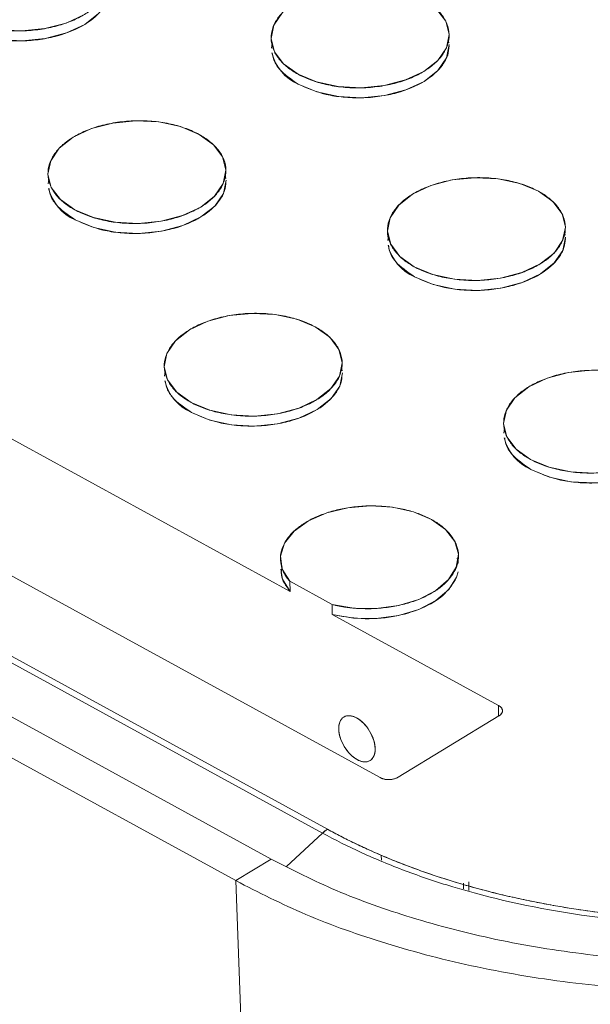
# Model space of a CAD drawing. Units: inches. Extents: x 0.6 to 20.6, y 1 to 16.
# Drawn here: x 15.4 to 15.6, y 12.1 to 12.4 of the extents above; entities that cross this region are included whole.
import ezdxf

# ---------------------------------------------------------------- set-up
doc = ezdxf.new("R2010")
doc.units = ezdxf.units.IN
doc.header["$MEASUREMENT"] = 0
doc.linetypes.add('SLD-Solid', pattern=[0])
doc.layers.add('SLD-0', color=179, linetype='SLD-Solid')

msp = doc.modelspace()

# ---------------------------------------------------------------- linework, layer by layer
at = {"layer": 'SLD-0', "color": 250, "linetype": 'SLD-Solid', "lineweight": 18, "true_color": 0x191924}
for p, q in [((15.51345550432093, 12.13030977892976), (14.01753587399966, 12.94956328816366)), ((15.51345550432093, 12.13030977892976), (14.01753587399966, 12.94956328816366)), ((14.01570547541441, 12.94816381952972), (15.51162510573702, 12.12891031029508)), ((15.49271784942322, 12.11931652011981), (13.99947044827475, 12.93710655839664)), ((15.47963428381472, 12.11136315605), (13.98638688266625, 12.92915319432683)), ((15.42386444278425, 12.4307195304867), (15.41713864267597, 12.42755627109426)), ((15.42394713297837, 12.42704632274862), (15.42907146863645, 12.43108663819555)), ((15.49369266193733, 12.42678315903956), (15.4968663458112, 12.43142515984852)), ((15.55368479984712, 12.43270690780952), (15.55706544051175, 12.42821276375338)), ((15.41713864267597, 12.42755627109426), (15.40926978342371, 12.42548562426825)), ((15.41722133287007, 12.42388306335619), (15.42394713297837, 12.42704632274862)), ((15.49268590864163, 12.42185577772028), (15.49369266193733, 12.42678315903956)), ((15.55706544051175, 12.42821276375338), (15.55829422448463, 12.4233358131504)), ((15.40079404597201, 12.42464869764126), (15.39228909953324, 12.42510258082939)), ((15.40926978342371, 12.42548562426825), (15.40079404597201, 12.42464869764126)), ((15.4093524736178, 12.42181241653017), (15.41722133287007, 12.42388306335619)), ((15.55829422448463, 12.4233358131504), (15.55728747118893, 12.4184084318311)), ((15.39237178972735, 12.42142937309131), (15.40087673616611, 12.42097548990321)), ((15.40087673616611, 12.42097548990321), (15.4093524736178, 12.42181241653017)), ((15.49391478552097, 12.41697884718138), (15.49268590864163, 12.42185577772028)), ((15.49305660727407, 12.42002804666481), (15.49279216333453, 12.41833340606553)), ((15.55728747118893, 12.4184084318311), (15.55411381882634, 12.41376641376476)), ((15.55737016138305, 12.41473522409302), (15.55837698036275, 12.41966107959192)), ((15.55825068366919, 12.42028525093014), (15.55800622798749, 12.4214903299281)), ((15.49729536479039, 12.41248466580373), (15.49391478552097, 12.41697884718138)), ((15.50259741836827, 12.40867959162176), (15.49729536479039, 12.41248466580373)), ((15.55411381882634, 12.41376641376476), (15.54898951305222, 12.40972615289672)), ((15.55419650902046, 12.41009320602669), (15.55737016138305, 12.41473522409302)), ((15.50945955583608, 12.40582283987106), (15.50259741836827, 12.40867959162176)), ((15.54898951305222, 12.40972615289672), (15.54226374445516, 12.40656287624688)), ((15.54907220324633, 12.40605294515868), (15.55419650902046, 12.41009320602669)), ((15.50268010856237, 12.40500638388372), (15.50954224603018, 12.40214963213299)), ((15.51741420131243, 12.40410918598201), (15.50945955583608, 12.40582283987106)), ((15.52591911623996, 12.40365532005131), (15.51741420131243, 12.40410918598201)), ((15.53439485369165, 12.40449224667827), (15.52591911623996, 12.40365532005131)), ((15.54226374445516, 12.40656287624688), (15.53439485369165, 12.40449224667827)), ((15.54234643464927, 12.40288966850883), (15.54907220324633, 12.40605294515868)), ((15.50954224603018, 12.40214963213299), (15.51749689150657, 12.40043597824396)), ((15.51749689150657, 12.40043597824396), (15.52600180643408, 12.39998211231324)), ((15.52600180643408, 12.39998211231324), (15.53447754388579, 12.40081903894023)), ((15.53447754388579, 12.40081903894023), (15.54234643464927, 12.40288966850883)), ((15.42644824598861, 12.38861872605577), (15.43431710524088, 12.39068937288175)), ((15.43431710524088, 12.39068937288175), (15.44279284269258, 12.39152629950874)), ((15.44279284269258, 12.39152629950874), (15.45129778913133, 12.39107241632061)), ((15.45129778913133, 12.39107241632061), (15.45925237321249, 12.38935872511007)), ((15.45925237321249, 12.38935872511007), (15.46611454056426, 12.38650202793829)), ((15.41972244588031, 12.3854554666633), (15.42644824598861, 12.38861872605577)), ((15.46611454056426, 12.38650202793829), (15.47141656425815, 12.3826968991774)), ((15.41459811022223, 12.38141515121637), (15.41972244588031, 12.3854554666633)), ((15.47141656425815, 12.3826968991774), (15.47479720492281, 12.37820275512126)), ((15.41142442634838, 12.37677315040744), (15.41459811022223, 12.38141515121637)), ((15.4104177344479, 12.37184580640965), (15.41142442634838, 12.37677315040744)), ((15.47479720492281, 12.37820275512126), (15.47602605029088, 12.3733258418398)), ((15.41164661132721, 12.36696887587075), (15.4104177344479, 12.37184580640965)), ((15.47602605029088, 12.3733258418398), (15.47501929699519, 12.3683984605205)), ((15.47598244808025, 12.37027524229799), (15.47573799239852, 12.37148032129599)), ((15.41078843308033, 12.37001807535421), (15.41052398914078, 12.36832343475493)), ((15.47501929699519, 12.3683984605205), (15.47184564463258, 12.36375644245413)), ((15.47510198718929, 12.36472525278242), (15.47610874477378, 12.3696510709598)), ((15.54484751614826, 12.36446208907336), (15.55157334776781, 12.36762533120839)), ((15.55157334776781, 12.36762533120839), (15.55944220702007, 12.3696959780344)), ((15.55944220702007, 12.3696959780344), (15.56791785156533, 12.37053288459728)), ((15.56791785156533, 12.37053288459728), (15.57642285939927, 12.37007903873067)), ((15.57642285939927, 12.37007903873067), (15.58437744348045, 12.3683653475201)), ((15.58437744348045, 12.3683653475201), (15.59123964234348, 12.36550863309094)), ((15.41502712920143, 12.36247465717162), (15.41164661132721, 12.36696887587075)), ((15.4719283348267, 12.36008323471609), (15.47510198718929, 12.36472525278242)), ((15.53972321200142, 12.36042175636902), (15.54484751614826, 12.36446208907336)), ((15.59123964234348, 12.36550863309094), (15.59654166603735, 12.36170350433002)), ((15.42032924417451, 12.35866962031116), (15.41502712920143, 12.36247465717162)), ((15.47184564463258, 12.36375644245413), (15.46672127746326, 12.35971614426461)), ((15.53654952812758, 12.35577975556009), (15.53972321200142, 12.36042175636902)), ((15.59654166603735, 12.36170350433002), (15.599922306702, 12.35720936027391)), ((15.4271913202471, 12.35581283123895), (15.42032924417451, 12.35866962031116)), ((15.46672127746326, 12.35971614426461), (15.4599955088662, 12.35655286761477)), ((15.46680396765738, 12.35604293652653), (15.4719283348267, 12.36008323471609)), ((15.599922306702, 12.35720936027391), (15.60115105916363, 12.35233242692831)), ((15.42041193436864, 12.35499641257309), (15.42727401044122, 12.35213962350088)), ((15.43514602711871, 12.35409921467141), (15.4271913202471, 12.35581283123895)), ((15.4436509420462, 12.35364534874071), (15.43514602711871, 12.35409921467141)), ((15.4521266181027, 12.35448223804616), (15.4436509420462, 12.35364534874071)), ((15.4599955088662, 12.35655286761477), (15.4521266181027, 12.35448223804616)), ((15.46007819906032, 12.35287965987669), (15.46680396765738, 12.35604293652653)), ((15.53554274332065, 12.35085239149819), (15.53654952812758, 12.35577975556009)), ((15.42727401044122, 12.35213962350088), (15.43522871731282, 12.35042600693333)), ((15.43522871731282, 12.35042600693333), (15.44373363224032, 12.34997214100264)), ((15.44373363224032, 12.34997214100264), (15.45220930829682, 12.35080903030811)), ((15.45220930829682, 12.35080903030811), (15.46007819906032, 12.35287965987669)), ((15.53677162019996, 12.34597546095929), (15.53554274332065, 12.35085239149819)), ((15.60115105916363, 12.35233242692831), (15.60014439877439, 12.34740506567312)), ((15.60110754985945, 12.34928184745064), (15.60086309417773, 12.35048692644861)), ((15.53591344195307, 12.34902466044272), (15.53564902952477, 12.34733000258606)), ((15.5401522608646, 12.34148131690316), (15.53677162019996, 12.34597546095929)), ((15.60014439877439, 12.34740506567312), (15.59697071490055, 12.34276306486418)), ((15.60022708896851, 12.34373185793507), (15.601233846553, 12.34865767611242)), ((15.59697071490055, 12.34276306486418), (15.59184634773122, 12.33872276667466)), ((15.59705340509466, 12.33908985712611), (15.60022708896851, 12.34373185793507)), ((15.54545428455849, 12.33767618814229), (15.5401522608646, 12.34148131690316)), ((15.59184634773122, 12.33872276667466), (15.58512057913417, 12.33555949002482)), ((15.59192903792534, 12.33504955893659), (15.59705340509466, 12.33908985712611)), ((15.55231648342152, 12.33481947371308), (15.54545428455849, 12.33767618814229)), ((15.58512057913417, 12.33555949002482), (15.57725171988191, 12.33348884319881)), ((15.58520326932828, 12.33188628228675), (15.59192903792534, 12.33504955893659)), ((15.54553697475262, 12.33400298040422), (15.55239917361564, 12.33114626597503)), ((15.56027106750268, 12.33310578250254), (15.55231648342152, 12.33481947371308)), ((15.56877595091895, 12.33265193382925), (15.56027106750268, 12.33310578250254)), ((15.57725171988191, 12.33348884319881), (15.56877595091895, 12.33265193382925)), ((15.57733441007602, 12.32981563546073), (15.58520326932828, 12.33188628228675)), ((15.55239917361564, 12.33114626597503), (15.5603537576968, 12.32943257476447)), ((15.5603537576968, 12.32943257476447), (15.56885864111308, 12.32897872609118)), ((15.56885864111308, 12.32897872609118), (15.57733441007602, 12.32981563546073)), ((15.21486716719112, 12.32349586284636), (15.53286028355414, 12.14934407835668)), ((15.21486716719112, 12.32349586284636), (15.53286028355414, 12.14934407835668)), ((15.47717403282633, 12.3196860067238), (15.48564967737157, 12.32052291328665)), ((15.48564967737157, 12.32052291328665), (15.49415462381033, 12.32006903009855)), ((15.46257928055929, 12.31445208044124), (15.46930517357406, 12.31761535989779)), ((15.46930517357406, 12.31761535989779), (15.47717403282633, 12.3196860067238)), ((15.49415462381033, 12.32006903009855), (15.50210920789151, 12.31835533888798)), ((15.50210920789151, 12.31835533888798), (15.50897140675453, 12.3154986244588)), ((15.45745503780769, 12.31041178505842), (15.46257928055929, 12.31445208044124)), ((15.50897140675453, 12.3154986244588), (15.51427343044841, 12.31169349569791)), ((15.45428135393384, 12.30576978424949), (15.45745503780769, 12.31041178505842)), ((15.51427343044841, 12.31169349569791), (15.51765407111304, 12.3071993516418)), ((15.51765407111304, 12.3071993516418), (15.5188828849699, 12.30232245561771)), ((15.45327450773171, 12.30084238286608), (15.45428135393384, 12.30576978424949)), ((15.5188828849699, 12.30232245561771), (15.51787622458065, 12.29739509436251)), ((15.49965524705355, 12.21801395472451), (15.34717696876235, 12.30152002139786)), ((15.49965524705355, 12.21801395472451), (15.34717696876235, 12.30152002139786)), ((15.454503384611, 12.29596545232718), (15.45327450773171, 12.30084238286608)), ((15.4536452063641, 12.29901465181061), (15.45338079393581, 12.29731999395395)), ((15.51795891477477, 12.29372188662444), (15.51896561096406, 12.29864766748031)), ((15.5188393756657, 12.29927187614004), (15.51859485858877, 12.3004769178165)), ((15.5944301824468, 12.29662194498633), (15.60229904169907, 12.29869259181231)), ((15.60229904169907, 12.29869259181231), (15.61077481066202, 12.29952950118189)), ((15.45788402527565, 12.29147130827104), (15.454503384611, 12.29596545232718)), ((15.51787622458065, 12.29739509436251), (15.51470254070681, 12.29275309355358)), ((15.58770435082727, 12.2934587028513), (15.5944301824468, 12.29662194498633)), ((15.46318604896955, 12.28766617951015), (15.45788402527565, 12.29147130827104)), ((15.51470254070681, 12.29275309355358), (15.50957811214225, 12.28871275804255)), ((15.51478523090091, 12.28907988581551), (15.51795891477477, 12.29372188662444)), ((15.58258004668043, 12.28941837014693), (15.58770435082727, 12.2934587028513)), ((15.50957811214225, 12.28871275804255), (15.50285240494041, 12.28554951871422)), ((15.5096608023364, 12.28503955030448), (15.51478523090091, 12.28907988581551)), ((15.57940636280658, 12.284776369338), (15.58258004668043, 12.28941837014693)), ((15.47004824783257, 12.28480946508097), (15.46318604896955, 12.28766617951015)), ((15.47800283191373, 12.2830957738704), (15.47004824783257, 12.28480946508097)), ((15.50285240494041, 12.28554951871422), (15.49498354568816, 12.28347887188821)), ((15.50293509513455, 12.28187631097614), (15.5096608023364, 12.28503955030448)), ((15.57839970241734, 12.27984900808281), (15.57940636280658, 12.284776369338)), ((15.46326873916364, 12.28399297177211), (15.47013093802668, 12.28113625734289)), ((15.47013093802668, 12.28113625734289), (15.47808552210785, 12.27942256613235)), ((15.48650771533, 12.28264192519711), (15.47800283191373, 12.2830957738704)), ((15.49498354568816, 12.28347887188821), (15.48650771533, 12.28264192519711)), ((15.49506623588228, 12.27980566415013), (15.50293509513455, 12.28187631097614)), ((15.47808552210785, 12.27942256613235), (15.48659040552413, 12.27896871745906)), ((15.48659040552413, 12.27896871745906), (15.49506623588228, 12.27980566415013)), ((15.57962851627417, 12.27497211205875), (15.57839970241734, 12.27984900808281)), ((15.57877040104977, 12.27802127702734), (15.57850592559899, 12.27632665368549)), ((15.58300903414839, 12.27047789335958), (15.57962851627417, 12.27497211205875)), ((15.58831115531147, 12.26667281470144), (15.58300903414839, 12.27047789335958)), ((15.59517325670531, 12.26381605016951), (15.58831115531147, 12.26667281470144)), ((15.58839387082683, 12.26299963150365), (15.59525594689943, 12.26014284243143)), ((15.60312796357689, 12.26210243360197), (15.59517325670531, 12.26381605016951)), ((15.59525594689943, 12.26014284243143), (15.60321065377103, 12.25842922586389)), ((15.61163291001566, 12.26164855041384), (15.60312796357689, 12.26210243360197)), ((15.60321065377103, 12.25842922586389), (15.61171560020979, 12.25797534267579)), ((15.51317169164435, 12.24696022784852), (15.52092960444664, 12.24883453027638)), ((15.52092960444664, 12.24883453027638), (15.52920421974185, 12.24953095402986)), ((15.52920421974185, 12.24953095402986), (15.53746147577087, 12.24900442573042)), ((15.53746147577087, 12.24900442573042), (15.54516856981981, 12.2472889248121)), ((15.5064308379517, 12.24402876082615), (15.51317169164435, 12.24696022784852)), ((15.54516856981981, 12.2472889248121), (15.55182830282875, 12.24449527555825)), ((15.55182830282875, 12.24449527555825), (15.55701062141652, 12.24080352137452)), ((15.50114217292447, 12.24022948400713), (15.5064308379517, 12.24402876082615)), ((15.55701062141652, 12.24080352137452), (15.56038149431616, 12.23645207651555)), ((15.49764707380983, 12.23580749506237), (15.50114217292447, 12.24022948400713)), ((15.49617080022965, 12.23104807260208), (15.49764707380983, 12.23580749506237)), ((15.56038149431616, 12.23645207651555), (15.56172319348026, 12.23172165279968)), ((15.49680884017177, 12.22625847177181), (15.49617080022965, 12.23104807260208)), ((15.56172319348026, 12.23172165279968), (15.56094913660768, 12.22691748242977)), ((15.49621412122246, 12.22616737211197), (15.49691350386537, 12.22252470357685)), ((15.49951996358706, 12.22174760716288), (15.49680884017177, 12.22625847177181)), ((15.56094913660768, 12.22691748242977), (15.55810949879239, 12.22234964356127)), ((15.49691350386537, 12.22252470357685), (15.49965524705355, 12.21801395472451)), ((15.55816749241671, 12.21864838726307), (15.56102248317242, 12.22321987863324)), ((15.56102248317242, 12.22321987863324), (15.56161350021313, 12.22524576418007)), ((15.49965524705355, 12.21801395472451), (15.49951996358706, 12.22174760716288)), ((15.49951996358706, 12.22174760716288), (15.51518363585187, 12.21316925964248)), ((15.55810949879239, 12.22234964356127), (15.55338719237751, 12.21831270141516)), ((15.55338719237751, 12.21831270141516), (15.54708707943556, 12.21506735291925)), ((15.55342683194991, 12.21461113888375), (15.55816749241671, 12.21864838726307)), ((15.51518363585187, 12.21316925964248), (15.51515890522056, 12.20952324032842)), ((15.51515890522056, 12.20952324032842), (15.51518363585187, 12.21316925964248)), ((15.52313219913027, 12.21184225332487), (15.51518363585187, 12.21316925964248)), ((15.53145526377719, 12.21172422661851), (15.52313219913027, 12.21184225332487)), ((15.53961582851151, 12.21282293839246), (15.53145526377719, 12.21172422661851)), ((15.54708707943556, 12.21506735291925), (15.53961582851151, 12.21282293839246)), ((15.5471070361607, 12.21136919157703), (15.55342683194991, 12.21461113888375)), ((15.51515890522056, 12.20952324032842), (15.52310892717263, 12.20817855021161)), ((15.57654930569167, 12.17590220388036), (15.51515890522056, 12.20952324032842)), ((15.57654930569167, 12.17590220388036), (15.51515890522056, 12.20952324032842)), ((15.52310892717263, 12.20817855021161), (15.5314414209213, 12.20804542725509)), ((15.5314414209213, 12.20804542725509), (15.53961700334908, 12.20913236720034)), ((15.53961700334908, 12.20913236720034), (15.5471070361607, 12.21136919157703)), ((15.57654841669823, 12.17222826523852), (15.57654930569167, 12.17590220388036)), ((15.57654848582584, 12.1727449917947), (15.57654930569167, 12.17590220388036)), ((15.51948690974676, 12.1716962825133), (15.51938880019536, 12.17163664273281)), ((15.57663635017964, 12.17207589815055), (15.53948733430759, 12.14949339603254)), ((15.53948733430759, 12.14949339603254), (15.57663635017964, 12.17207589815055)), ((15.57796578186496, 12.17398400281357), (15.57796586863735, 12.17406309459784)), ((15.52912838502358, 12.15561468159999), (15.52914569847384, 12.15562520626713)), ((15.51162510573702, 12.12891031029508), (15.49835941760578, 12.11660065803284)), ((15.53328455500386, 12.12077396240494), (15.53331256694123, 12.11888527947389)), ((15.47963428381472, 12.11136315605), (15.49271784942322, 12.11931652011981)), ((15.47963428381472, 12.11136315605), (15.48492033559909, 11.97142453785031)), ((15.56359162628834, 12.11047630342648), (15.5635856247891, 12.10837342403252)), ((15.56560881507069, 12.11092827720552), (15.56559841769638, 12.107735010624)), ((15.56560448174693, 12.10961392628852), (15.56559829167189, 12.10773507964242)), ((15.6099090640528, 12.09911596047203), (15.60990815401455, 12.09918403854431)), ((15.60991071327139, 12.09918370112197), (15.60991150446073, 12.09911537331928)), ((15.60992061504795, 12.09835948714084), (15.60992150982545, 12.09829208697101))]:
    msp.add_line(p, q, dxfattribs=at)
for centre, radius, start, end in [((15.50955619043786, 12.42070026802324), 0.01713413264053517, 193.8321901872368, 246.3399631986272), ((15.42728771184575, 12.37069004051179), 0.01713377581834884, 193.8316016529459, 246.3405517329897), ((15.55241301375542, 12.34969676631172), 0.01713402546043936, 193.8317521769063, 246.3399626887727), ((15.47014445041424, 12.29968638057181), 0.01713354852202835, 193.8307175968461, 246.3404605053143), ((15.59526962878671, 12.27869328212404), 0.01713378876132825, 193.8316096772251, 246.340641951038), ((15.51947799205576, 12.12053603473748), 0.01148026280413945, 121.640978569006, 133.1596825593474)]:
    msp.add_arc(centre, radius, start, end, dxfattribs=at)
for points, knots in [([(15.37747235385755, 12.42967298375549), (15.37890562186568, 12.42888804195795), (15.3821218313041, 12.42743151484819), (15.38772814480391, 12.42577857616712), (15.39406505381608, 12.42476411847775), (15.40079711594363, 12.42451378699005), (15.40751096578454, 12.42506744018092), (15.41379546505762, 12.42636661987848), (15.41932120347629, 12.42827068268974), (15.42399590288043, 12.43064752634672), (15.42786603589377, 12.4334649978455), (15.43087353044093, 12.43674819900346), (15.43279455640159, 12.44043707313776), (15.43340286093132, 12.44433448177725), (15.43261869564033, 12.44820047816904), (15.43053259270503, 12.45179895686087), (15.42737950066105, 12.45494318346496), (15.42469093367791, 12.45672045896023), (15.42325766566977, 12.45750540075778)], [0.4999999999999996, 0.4999999999999996, 0.4999999999999996, 0.4999999999999996, 0.5291290081054506, 0.5600028324322975, 0.592160203440694, 0.6249999999999998, 0.6578397965593057, 0.6899971675677004, 0.7208709918945493, 0.7500000000000002, 0.7791290081054498, 0.8100028324322973, 0.8421602034406931, 0.8749999999999999, 0.907839796559306, 0.9399971675676997, 0.9708709918945486, 1, 1, 1, 1]), ([(15.54838273942308, 12.43651200641838), (15.54694947141495, 12.4372969482159), (15.5437332619765, 12.43875347532568), (15.5381269484767, 12.44040641400673), (15.53179003946454, 12.44142087169612), (15.525057977337, 12.44167120318383), (15.51834412749606, 12.44111754999295), (15.512059628223, 12.43981837029537), (15.50653388980433, 12.43791430748414), (15.50185919040017, 12.4355374638271), (15.49798905738686, 12.43271999232834), (15.49498156283968, 12.42943679117039), (15.49306053687903, 12.42574791703609), (15.49245223234929, 12.4218505083966), (15.49323639764032, 12.41798451200484), (15.4953225005756, 12.41438603331298), (15.49847559261958, 12.41124180670889), (15.50116415960273, 12.4094645312136), (15.50259742761086, 12.40867958941607)], [0, 0, 0, 0, 0.02912900810545145, 0.06000283243229775, 0.09216020344069374, 0.1249999999999996, 0.1578397965593056, 0.1899971675677018, 0.2208709918945485, 0.2500000000000003, 0.2791290081054513, 0.3100028324322994, 0.3421602034406941, 0.3750000000000005, 0.4078397965593058, 0.4399971675677019, 0.4708709918945488, 0.5000000000000003, 0.5000000000000003, 0.5000000000000003, 0.5000000000000003]), ([(15.37755503829442, 12.42599976147366), (15.38081675485333, 12.42456681657845), (15.38583431944396, 12.42236248844731), (15.39416165505376, 12.42110066593193), (15.4008756608482, 12.42083774155404), (15.40759612869624, 12.42139558266021), (15.41576214886221, 12.42308087584482), (15.42452946247626, 12.42673555773416), (15.43034050449621, 12.43196787872307), (15.43286677399918, 12.43659733887958), (15.43307441308643, 12.43901026414184), (15.43317202768362, 12.44014462054184)], [0, 0, 0, 0, 0.1614974254957688, 0.2484347578969729, 0.3372168256481247, 0.4259993419574358, 0.5129361612268425, 0.674434154391486, 0.8359321475561295, 0.9228689668255362, 0.9999999999999999, 0.9999999999999999, 0.9999999999999999, 0.9999999999999999]), ([(15.50259742761086, 12.40867958941607), (15.50403069561899, 12.40789464761853), (15.50724690505741, 12.40643812050877), (15.51285321855723, 12.40478518182772), (15.51919012756939, 12.40377072413832), (15.52592218969694, 12.40352039265062), (15.53263603953785, 12.4040740458415), (15.53892053881093, 12.40537322553905), (15.5444462772296, 12.40727728835031), (15.54912097663376, 12.40965413200732), (15.55299110964708, 12.41247160350608), (15.55599860419424, 12.41575480466406), (15.5579196301549, 12.41944367879833), (15.55852793468462, 12.42334108743785), (15.55774376939364, 12.42720708382961), (15.55565766645833, 12.43080556252147), (15.55250457441436, 12.43394978912553), (15.5498160074312, 12.43572706462083), (15.54838273942308, 12.43651200641838)], [0.5000000000000003, 0.5000000000000003, 0.5000000000000003, 0.5000000000000003, 0.5291290081054509, 0.5600028324322989, 0.5921602034406935, 0.625, 0.6578397965593066, 0.689997167567701, 0.7208709918945495, 0.7500000000000006, 0.7791290081054525, 0.8100028324322975, 0.8421602034406954, 0.8750000000000013, 0.9078397965593058, 0.9399971675677008, 0.9708709918945488, 1, 1, 1, 1]), ([(15.50268010856237, 12.40500638388372), (15.50594183249248, 12.4035734285296), (15.51095939188691, 12.40136909157377), (15.51928674015222, 12.40010729110111), (15.52600073051489, 12.39984436311411), (15.53272119953886, 12.40040220516562), (15.5408872168223, 12.40208749878903), (15.54965452516024, 12.40574216519954), (15.55546551026292, 12.41097449837727), (15.55799183955374, 12.41560393975197), (15.55819950386326, 12.41801687468379), (15.55829712946282, 12.41915122569449)], [0, 0, 0, 0, 0.1614980608180871, 0.2484349165063686, 0.3372170214493919, 0.4259995749507625, 0.5129364306390438, 0.674434491457131, 0.8359314169370656, 0.9228692988901847, 1, 1, 1, 1]), ([(15.49308911361942, 12.41660239438229), (15.49320279851911, 12.41583675128461), (15.49350478376365, 12.41380294627817), (15.49602112623073, 12.40959191401018), (15.50005672707013, 12.40681290540107), (15.50268010856237, 12.40500638388372)], [0, 0, 0, 0, 0.1744228189701877, 0.4633255410273106, 0.9999999999999999, 0.9999999999999999, 0.9999999999999999, 0.9999999999999999]), ([(15.46611452952008, 12.38650201340047), (15.46468126151196, 12.38728695519802), (15.46146505207352, 12.38874348230777), (15.45585873857371, 12.39039642098885), (15.44952182956155, 12.39141087867822), (15.44278976743401, 12.39166121016592), (15.43607591759309, 12.39110755697504), (15.42979141832001, 12.38980837727749), (15.42426567990135, 12.38790431446625), (15.41959098049716, 12.38552747080922), (15.41572084748385, 12.38270999931046), (15.41271335293669, 12.37942679815248), (15.41079232697604, 12.37573792401821), (15.4101840224463, 12.37184051537869), (15.41096818773731, 12.36797451898693), (15.41305429067261, 12.3643760402951), (15.41620738271658, 12.36123181369101), (15.41889594969973, 12.35945453819572), (15.42032921770786, 12.35866959639818)], [0, 0, 0, 0, 0.02912900810545141, 0.06000283243229796, 0.09216020344069399, 0.1250000000000009, 0.1578397965593062, 0.1899971675677032, 0.2208709918945492, 0.2500000000000002, 0.2791290081054504, 0.3100028324322993, 0.3421602034406934, 0.3750000000000004, 0.4078397965593063, 0.4399971675677024, 0.4708709918945493, 0.5000000000000008, 0.5000000000000008, 0.5000000000000008, 0.5000000000000008]), ([(15.42032921770786, 12.35866959639818), (15.421762485716, 12.35788465460064), (15.42497869515442, 12.35642812749086), (15.43058500865423, 12.35477518880981), (15.4369219176664, 12.35376073112044), (15.44365397979395, 12.35351039963274), (15.45036782963487, 12.35406405282362), (15.45665232890794, 12.35536323252117), (15.4621780673266, 12.3572672953324), (15.46685276673077, 12.35964413898944), (15.47072289974408, 12.3624616104882), (15.47373039429125, 12.36574481164615), (15.47565142025191, 12.36943368578045), (15.47625972478163, 12.37333109441994), (15.47547555949062, 12.37719709081173), (15.47338945655534, 12.38079556950356), (15.47023636451135, 12.38393979610765), (15.46754779752821, 12.38571707160293), (15.46611452952008, 12.38650201340047)], [0.5000000000000008, 0.5000000000000008, 0.5000000000000008, 0.5000000000000008, 0.5291290081054515, 0.5600028324322994, 0.5921602034406945, 0.625000000000001, 0.6578397965593069, 0.6899971675677021, 0.7208709918945498, 0.7500000000000009, 0.779129008105452, 0.8100028324322964, 0.8421602034406949, 0.8749999999999996, 0.9078397965593057, 0.9399971675677004, 0.9708709918945488, 1, 1, 1, 1]), ([(15.42041193436864, 12.35499641257309), (15.42367365836053, 12.35356345712682), (15.42869121784999, 12.35135912002926), (15.43701856564896, 12.35009732025222), (15.44373255753354, 12.34983438999492), (15.45045299478021, 12.35039223838799), (15.4586190163399, 12.35207748124407), (15.46738628843748, 12.35573217766344), (15.47319735514677, 12.36096449110377), (15.47572358493615, 12.36559396143139), (15.47593130312671, 12.36800689154947), (15.47602895526909, 12.36914125438389)], [0, 0, 0, 0, 0.1614980640593377, 0.2484349214924335, 0.3372170282173052, 0.4259995835005331, 0.5129354146720222, 0.67443347873136, 0.8359315427906976, 0.9228684002237935, 1, 1, 1, 1]), ([(15.59123960327339, 12.36550861906105), (15.58980633526527, 12.36629356085859), (15.58659012582682, 12.36775008796837), (15.58098381232702, 12.36940302664942), (15.57464690331486, 12.37041748433879), (15.56791484118732, 12.37066781582652), (15.56120099134638, 12.37011416263564), (15.5549164920733, 12.36881498293806), (15.54939075365466, 12.36691092012683), (15.54471605425047, 12.36453407646979), (15.54084592123716, 12.36171660497104), (15.53783842669, 12.35843340381308), (15.53591740072936, 12.35474452967878), (15.53530909619963, 12.35084712103927), (15.53609326149062, 12.3469811246475), (15.53817936442591, 12.34338264595567), (15.54133245646987, 12.34023841935158), (15.54402102345304, 12.3384611438563), (15.54545429146117, 12.33767620205875)], [0, 0, 0, 0, 0.029129008105451, 0.06000283243229786, 0.09216020344069314, 0.125, 0.1578397965593059, 0.1899971675677027, 0.2208709918945485, 0.2499999999999995, 0.2791290081054498, 0.3100028324322995, 0.342160203440693, 0.3749999999999993, 0.4078397965593046, 0.4399971675677019, 0.4708709918945493, 0.4999999999999996, 0.4999999999999996, 0.4999999999999996, 0.4999999999999996]), ([(15.41082087803046, 12.36659238575018), (15.41093458880424, 12.36582675555113), (15.4112366453941, 12.36379296720054), (15.41375293405845, 12.3595819412296), (15.41778854579355, 12.35680293351135), (15.42041193436864, 12.35499641257309)], [0, 0, 0, 0, 0.1744208196665649, 0.4633242413605869, 1, 1, 1, 1]), ([(15.54545429146117, 12.33767620205875), (15.5468875594693, 12.33689126026121), (15.55010376890773, 12.33543473315143), (15.55571008240754, 12.33378179447038), (15.56204699141971, 12.33276733678102), (15.56877905354723, 12.33251700529331), (15.57549290338817, 12.33307065848419), (15.58177740266122, 12.33436983818174), (15.58730314107991, 12.33627390099301), (15.59197784048408, 12.33865074465001), (15.59584797349738, 12.34146821614877), (15.59885546804456, 12.34475141730672), (15.60077649400519, 12.34844029144102), (15.60138479853494, 12.35233770008054), (15.60060063324393, 12.35620369647231), (15.59851453030865, 12.35980217516413), (15.59536143826466, 12.36294640176822), (15.59267287128152, 12.36472367726353), (15.59123960327339, 12.36550861906105)], [0.4999999999999996, 0.4999999999999996, 0.4999999999999996, 0.4999999999999996, 0.5291290081054506, 0.5600028324322988, 0.5921602034406941, 0.625, 0.657839796559306, 0.6899971675677004, 0.7208709918945491, 0.7500000000000003, 0.7791290081054506, 0.8100028324322963, 0.8421602034406933, 0.8750000000000008, 0.9078397965593068, 0.9399971675677006, 0.9708709918945488, 1, 1, 1, 1]), ([(15.54553697475262, 12.33400298040422), (15.5487986988781, 12.33257002623697), (15.55381625857311, 12.33036569110689), (15.56214359428679, 12.32910388335407), (15.56885757761115, 12.32884098319403), (15.57557803349009, 12.32939881769417), (15.58374405410773, 12.33108411263501), (15.59251136559361, 12.33473879377712), (15.59832241477362, 12.33997111475497), (15.60084866656673, 12.34460057021158), (15.60105633567544, 12.34701348896968), (15.60115396414183, 12.3481478394724)], [0, 0, 0, 0, 0.1614981156440386, 0.2484350008459613, 0.3372166873720539, 0.4259992710136499, 0.5129361562155726, 0.6744342718596112, 0.8359323875036498, 0.9228692727055726, 1, 1, 1, 1]), ([(15.53594597980965, 12.34559899090283), (15.53605966543519, 12.34483334796789), (15.53636165149652, 12.34279955087882), (15.53887795855566, 12.33858851068811), (15.5429135746793, 12.33580950559158), (15.54553697475262, 12.33400298040422)], [0, 0, 0, 0, 0.1744227873590297, 0.4633237518619875, 1, 1, 1, 1]), ([(15.50897139337037, 12.31549862604317), (15.50753812536227, 12.31628356784069), (15.50432191592382, 12.31774009495047), (15.49871560242401, 12.31939303363154), (15.49237869341187, 12.32040749132091), (15.48564663128432, 12.32065782280861), (15.47893278144339, 12.32010416961773), (15.47264828217032, 12.31880498992018), (15.46712254375164, 12.31690092710892), (15.46244784434749, 12.31452408345191), (15.45857771133417, 12.31170661195316), (15.455570216787, 12.30842341079517), (15.45364919082637, 12.3047345366609), (15.45304088629662, 12.30083712802139), (15.45382505158763, 12.29697113162962), (15.45591115452292, 12.29337265293776), (15.45906424656691, 12.2902284263337), (15.46175281355003, 12.28845115083842), (15.46318608155816, 12.28766620904087)], [0, 0, 0, 0, 0.02912900810545135, 0.06000283243229781, 0.09216020344069184, 0.1249999999999967, 0.1578397965592998, 0.1899971675676954, 0.2208709918945421, 0.2499999999999924, 0.2791290081054444, 0.3100028324322935, 0.342160203440688, 0.3749999999999965, 0.4078397965593023, 0.4399971675677005, 0.4708709918945484, 0.4999999999999997, 0.4999999999999997, 0.4999999999999997, 0.4999999999999997]), ([(15.46318608155816, 12.28766620904087), (15.46461934956629, 12.28688126724333), (15.46783555900474, 12.28542474013355), (15.47344187250454, 12.2837718014525), (15.47977878151671, 12.28275734376314), (15.48651084364424, 12.28250701227543), (15.49322469348517, 12.28306066546631), (15.49950919275824, 12.28435984516383), (15.50503493117691, 12.2862639079751), (15.5097096305811, 12.2886407516321), (15.51357976359439, 12.29145822313089), (15.51658725814157, 12.29474142428884), (15.5185082841022, 12.29843029842314), (15.51911658863196, 12.30232770706263), (15.51833242334095, 12.30619370345443), (15.51624632040564, 12.30979218214625), (15.51309322836168, 12.31293640875034), (15.51040466137853, 12.31471368424562), (15.50897139337037, 12.31549862604317)], [0.4999999999999997, 0.4999999999999997, 0.4999999999999997, 0.4999999999999997, 0.5291290081054516, 0.5600028324323, 0.5921602034406963, 0.6250000000000032, 0.6578397965593108, 0.6899971675677061, 0.7208709918945565, 0.750000000000007, 0.7791290081054589, 0.8100028324323031, 0.8421602034406998, 0.8750000000000032, 0.9078397965593081, 0.9399971675677011, 0.9708709918945485, 1, 1, 1, 1]), ([(15.63409646712368, 12.29450523170374), (15.63266319911557, 12.29529017350129), (15.62944698967713, 12.29674670061104), (15.62384067617731, 12.29839963929211), (15.61750376716516, 12.29941409698148), (15.61077170503764, 12.29966442846919), (15.6040578551967, 12.29911077527831), (15.59777335592364, 12.29781159558075), (15.59224761750495, 12.29590753276949), (15.58757291810079, 12.29353068911249), (15.58370278508748, 12.29071321761373), (15.58069529054031, 12.28743001645577), (15.57877426457966, 12.28374114232147), (15.57816596004993, 12.27984373368196), (15.57895012534092, 12.27597773729019), (15.58103622827622, 12.27237925859836), (15.58418932032021, 12.26923503199427), (15.58687788730334, 12.26745775649899), (15.58831115531147, 12.26667281470144)], [0, 0, 0, 0, 0.02912900810545025, 0.06000283243229761, 0.09216020344069331, 0.1249999999999986, 0.1578397965593062, 0.1899971675677019, 0.2208709918945485, 0.2499999999999997, 0.2791290081054515, 0.3100028324323004, 0.3421602034406918, 0.3749999999999999, 0.4078397965593058, 0.4399971675677024, 0.470870991894549, 0.5000000000000001, 0.5000000000000001, 0.5000000000000001, 0.5000000000000001]), ([(15.45367780561592, 12.2955890195922), (15.45379146536726, 12.2948233637587), (15.45409338008444, 12.29278955001436), (15.45660974094456, 12.28857850352571), (15.46064534617294, 12.28579949753848), (15.46326873916364, 12.28399297177211)], [0, 0, 0, 0, 0.1744247866947499, 0.4633250515538597, 1, 1, 1, 1]), ([(15.46326873916364, 12.28399297177211), (15.46653046324103, 12.28256001769478), (15.47154802286202, 12.28035568270303), (15.47987535893891, 12.27909387427138), (15.48658934107799, 12.27883097632673), (15.49330982747308, 12.279388804691), (15.50147582224458, 12.28107414375944), (15.51024315796572, 12.2847288044513), (15.51605425791011, 12.289961109671), (15.51858041222813, 12.29459059154141), (15.51878813502798, 12.29700350572361), (15.51888578994807, 12.2981378681618)], [0, 0, 0, 0, 0.1614979707606216, 0.2484347779696034, 0.3372163848477442, 0.4259988888405837, 0.5129367223138308, 0.6744335577369331, 0.8359326638353644, 0.9228684447833323, 0.9999999999999999, 0.9999999999999999, 0.9999999999999999, 0.9999999999999999]), ([(15.58831115531147, 12.26667281470144), (15.5897444233196, 12.2658878729039), (15.59296063275804, 12.26443134579412), (15.59856694625783, 12.26277840711307), (15.60490385527001, 12.26176394942371), (15.61163591739755, 12.26151361793598), (15.61834976723847, 12.26206727112685), (15.62463426651155, 12.26336645082444), (15.6301600049302, 12.26527051363567), (15.63483470433439, 12.2676473572927), (15.6387048373477, 12.27046482879143), (15.64171233189487, 12.27374802994942), (15.64363335785552, 12.27743690408371), (15.64424166238524, 12.28133431272323), (15.64345749709424, 12.285200309115), (15.64137139415895, 12.28879878780683), (15.63821830211498, 12.29194301441092), (15.63552973513184, 12.29372028990619), (15.63409646712368, 12.29450523170374)], [0.5000000000000001, 0.5000000000000001, 0.5000000000000001, 0.5000000000000001, 0.5291290081054512, 0.560002832432298, 0.5921602034406948, 0.625, 0.6578397965593072, 0.6899971675677014, 0.7208709918945494, 0.7500000000000007, 0.7791290081054508, 0.8100028324322978, 0.8421602034406942, 0.8749999999999994, 0.9078397965593076, 0.9399971675677009, 0.9708709918945488, 1, 1, 1, 1]), ([(15.58839387082683, 12.26299963150365), (15.59165559603257, 12.26156667476346), (15.59667315738933, 12.25936233567541), (15.60500050710273, 12.25810054398679), (15.61171454074055, 12.25783758326457), (15.61843486106837, 12.25839544909266), (15.62660149015517, 12.26008064421129), (15.63536449466289, 12.26373566192601), (15.64119039075543, 12.26896686206047), (15.64377487797235, 12.2737641623921), (15.64398459116805, 12.27634913914295), (15.64409053891428, 12.27765507728333)], [0, 0, 0, 0, 0.1596407903419801, 0.2455778491625004, 0.3333393797823812, 0.421100910402262, 0.5070369547634762, 0.6666777451054563, 0.8263185354474363, 0.9122555942679567, 1, 1, 1, 1]), ([(15.57880281448865, 12.27459560468074), (15.5789165259883, 12.27382997464443), (15.57921858339462, 12.27179619421122), (15.58173483665128, 12.26758516031757), (15.58577046367063, 12.26480615611192), (15.58839387082683, 12.26299963150365)], [0, 0, 0, 0, 0.1744207880556926, 0.4633224521911664, 1, 1, 1, 1]), ([(15.51518359170299, 12.21316925431301), (15.51560966942692, 12.21306563120669), (15.51645950092372, 12.21285895018443), (15.51776033710075, 12.21258944935423), (15.51907478258433, 12.2123510742739), (15.52040501462686, 12.21214660227804), (15.52175044486506, 12.21197529769734), (15.52311118178487, 12.21183735378105), (15.52448729785975, 12.21173273928119), (15.52737141844236, 12.21158479270221), (15.53181163083245, 12.21163767796892), (15.53766519686486, 12.21234005736551), (15.54324393521917, 12.21362193084613), (15.54824113336885, 12.21543104586408), (15.552559587752, 12.21764899703234), (15.55609376324681, 12.22019842090663), (15.55886591529627, 12.22303980669207), (15.56080166527019, 12.22616780339735), (15.56181758076532, 12.22949930347124), (15.56175897387878, 12.23293523187249), (15.56065746979398, 12.23629685715849), (15.55854318220021, 12.23940309064213), (15.55559906520786, 12.24218127370384), (15.55193663565164, 12.24456026745324), (15.54762763756226, 12.24654706108927), (15.54266672536791, 12.24809852272389), (15.53717947442514, 12.24915520068967), (15.53130483699309, 12.24961476390641), (15.52535396533933, 12.24946958505396), (15.51964174017142, 12.24871083766223), (15.51432776627331, 12.24743231673403), (15.50955514918797, 12.24568734029847), (15.50532592535551, 12.2435177829083), (15.50171267075878, 12.24091439951346), (15.49884122696797, 12.23794024057239), (15.4969134832947, 12.23465959982812), (15.49600221853676, 12.23124930003578), (15.49615743322492, 12.22842000190158), (15.49677027901866, 12.22624535078188), (15.49745102425739, 12.22469885324537), (15.49834616970247, 12.22319020084322), (15.49912766338097, 12.22222970025416), (15.49951990947439, 12.22174760729018)], [0, 0, 0, 0, 0.007623477789604152, 0.01520537492642798, 0.02275923198244435, 0.03029874060679221, 0.03783767062471013, 0.04538979502636455, 0.05296881486969489, 0.06058828612678867, 0.09281205316131574, 0.1250524709615183, 0.157276242547387, 0.1895166649088593, 0.2197684914816515, 0.2500371930323477, 0.2802890276512777, 0.3105577364244287, 0.3427815034506041, 0.3750219212592276, 0.407245692841342, 0.4394861152066495, 0.4697379417778483, 0.5000066433301303, 0.5302584779480544, 0.5605271867222344, 0.5927509537517418, 0.6249913715571486, 0.657215143139364, 0.6894555655043558, 0.7197073920707276, 0.7499760936278781, 0.7802279282441233, 0.8104966370200317, 0.8427204040480805, 0.8749608218548959, 0.9071845934405376, 0.9394250158023095, 0.9546141706672373, 0.9696997525184653, 0.984791746841937, 1, 1, 1, 1]), ([(15.56152144691192, 12.22820492880112), (15.56162503283242, 12.22855150239411), (15.56182953003703, 12.22923570088955), (15.56140404400277, 12.2298750045174), (15.56119408346974, 12.23019047557796)], [0, 0, 0, 0, 0.5065395427114788, 1, 1, 1, 1]), ([(15.49675744543431, 12.22707020764432), (15.49656340962271, 12.22607137426047), (15.49595153949089, 12.22292166540427), (15.49815235354983, 12.22000540960425), (15.49965524705355, 12.21801395472451)], [0, 0, 0, 0, 0.3171192733789756, 1, 1, 1, 1]), ([(15.51515890522056, 12.20952324032842), (15.51867863977931, 12.20886339724166), (15.52594622786027, 12.20750094570656), (15.53784157399315, 12.20837258003857), (15.54841816064346, 12.21145554334203), (15.55668430511523, 12.21630754754758), (15.55932600183765, 12.22035609658914), (15.56064087775833, 12.22237121800842)], [0, 0, 0, 0, 0.1952879736949234, 0.4032328365358356, 0.6111761103905582, 0.806467121868023, 1, 1, 1, 1]), ([(15.57654930569167, 12.17590220388036), (15.57667239272719, 12.17583008059208), (15.57691718786155, 12.1756866420084), (15.57722499430558, 12.17544327106825), (15.57748333333805, 12.17518546122034), (15.5776869954167, 12.17491473432557), (15.57783631944149, 12.17463546944703), (15.57793114365545, 12.17435117541979), (15.57797233006175, 12.17406541382459), (15.57796128828717, 12.17378150388171), (15.57790001164088, 12.17350256059962), (15.57779100488149, 12.17323143646919), (15.57763712572797, 12.17297075732961), (15.57744186047049, 12.17272271732446), (15.57720797777458, 12.17248976292677), (15.57694213422006, 12.17227205254267), (15.57673783693657, 12.17214098173193), (15.57663636038943, 12.17207587752165)], [0, 0, 0, 0, 0.07233455023406445, 0.1438587408409749, 0.2145727047993763, 0.2844765810415225, 0.3535705147163788, 0.4218546574683743, 0.4893291677322817, 0.5559942110466033, 0.6218499603851778, 0.6868965965101249, 0.7511343083458499, 0.81456329337768, 0.8771837580749271, 0.9389959183422049, 1, 1, 1, 1]), ([(15.57663636038943, 12.17207587752165), (15.57673676802433, 12.17214028781709), (15.57693660235709, 12.17226847914861), (15.57719573928905, 12.17247918892178), (15.57742162001449, 12.17270147340142), (15.57768352502963, 12.17302534023631), (15.5779145603172, 12.17346557038709), (15.57799699116255, 12.17401998705685), (15.57788996933364, 12.17457122341509), (15.57759130491851, 12.17507889589001), (15.57714976967043, 12.17553516729129), (15.5767498199146, 12.17577963856578), (15.57654930569167, 12.17590220388036)], [0, 0, 0, 0, 0.06040011224996619, 0.120210142798154, 0.1799637283429206, 0.2401960058497301, 0.3699374205444985, 0.5001102164596118, 0.6298559755207764, 0.7600363581002373, 0.8796945804306948, 1, 1, 1, 1]), ([(15.52443150533326, 12.15597354735165), (15.52373295726487, 12.15635611320148), (15.52221391294579, 12.15745955402349), (15.51999644928044, 12.16002149209487), (15.51813899937679, 12.16357151532691), (15.51734623765934, 12.16747796731732), (15.51803207260518, 12.17057464767205), (15.51981090766552, 12.17213322918224), (15.52198978876702, 12.17228749030485), (15.52350256528925, 12.1717305347463), (15.52420112384037, 12.17134796302858)], [0.5000000131772935, 0.5000000131772935, 0.5000000131772935, 0.5000000131772935, 0.549830573565041, 0.608136207716961, 0.6748752856292486, 0.7499999999526706, 0.8251239733075704, 0.8918628027226512, 0.9501686866995982, 1, 1, 1, 1]), ([(15.52443150533327, 12.15597354735166), (15.52358811173326, 12.1564354392551), (15.52182608763779, 12.15778024649305), (15.51951837377136, 12.1607450897055), (15.51798127070339, 12.16417820063), (15.51744157150895, 12.16742576854321), (15.51789206890398, 12.17013104660805), (15.5193508694221, 12.17192342465302), (15.52160718331261, 12.17238873802788), (15.52335773024036, 12.17180985493204), (15.52420112384037, 12.17134796302861)], [0.5000000000000033, 0.5000000000000033, 0.5000000000000033, 0.5000000000000033, 0.5600260542725379, 0.6249984460836334, 0.6899718205176031, 0.7500000000000016, 0.8100281794824011, 0.8750015539163699, 0.9399739457274654, 1, 1, 1, 1]), ([(15.52420112384037, 12.17134796302858), (15.52489968231657, 12.17096539135193), (15.52641874085342, 12.1698619358946), (15.52863620814837, 12.16729997612134), (15.53049363874071, 12.16374996196205), (15.5312863862615, 12.15984354594011), (15.53060056469066, 12.15674688645419), (15.52882174921079, 12.15518829271747), (15.52664286533728, 12.15503401339799), (15.5251300744365, 12.1555909699819), (15.52443150533326, 12.15597354735165)], [0, 0, 0, 0, 0.04983130795711205, 0.1081371901611407, 0.174876021339687, 0.2499999999528081, 0.3251232375687885, 0.3918618202406288, 0.450167952279154, 0.5000000131772935, 0.5000000131772935, 0.5000000131772935, 0.5000000131772935]), ([(15.52420112384037, 12.17134796302861), (15.52504451744038, 12.17088607112515), (15.52680654153586, 12.1695412638872), (15.52911425540229, 12.16657642067474), (15.53065135847025, 12.16314330975027), (15.53119105766469, 12.15989574183703), (15.53074056026968, 12.1571904637722), (15.52928175975156, 12.15539808572726), (15.52702544586104, 12.15493277235237), (15.52527489893328, 12.15551165544821), (15.52443150533327, 12.15597354735166)], [0, 0, 0, 0, 0.06002605427254005, 0.124998446083633, 0.1899718205176037, 0.2500000000000016, 0.3100281794823985, 0.3750015539163697, 0.4399739457274603, 0.5000000000000033, 0.5000000000000033, 0.5000000000000033, 0.5000000000000033]), ([(15.53286032120704, 12.14934412255573), (15.53296924269324, 12.14928775679047), (15.53318602111987, 12.14917557615158), (15.53354413609095, 12.14903125511248), (15.53392315139817, 12.14890645413934), (15.53447710727427, 12.1487634610595), (15.53523332372463, 12.14864131794454), (15.53619109462768, 12.14860801305352), (15.53714826255817, 12.14868412225692), (15.53803496744514, 12.14886986861734), (15.53883637269475, 12.14913686095687), (15.53926999394993, 12.14937434184577), (15.53948738760739, 12.14949340159757)], [0, 0, 0, 0, 0.06040698664478647, 0.1202235847374568, 0.1799832559507223, 0.2402209743991491, 0.3699709531538159, 0.5001467494792026, 0.6298895493301623, 0.7600613684089004, 0.8797080722677648, 1, 1, 1, 1]), ([(15.53948738760739, 12.14949340159757), (15.53936278731543, 12.14942221953746), (15.53911168405129, 12.14927876844786), (15.53868365325496, 12.14909357722817), (15.53821927766653, 12.14893273834451), (15.53771938957142, 12.1488018333022), (15.53719065220839, 12.14870353646455), (15.53663926662962, 12.14864093030261), (15.53607265794709, 12.1486164926996), (15.5354989023988, 12.14863224167209), (15.53492691042754, 12.148689665907), (15.53436572863772, 12.14878933074817), (15.5338264942866, 12.14893205500653), (15.53331432411657, 12.14911405323309), (15.5330123109062, 12.14926710065475), (15.53286032120704, 12.14934412255573)], [0, 0, 0, 0, 0.07046093259222069, 0.1419978227044844, 0.2146110010387356, 0.2883007807867117, 0.3630674585898181, 0.4389113154320164, 0.5158326174704713, 0.5938316168096452, 0.6729085522228112, 0.7530636498257244, 0.8342971237059665, 0.9166091765112175, 0.9999999999999999, 0.9999999999999999, 0.9999999999999999, 0.9999999999999999]), ([(15.51162510573702, 12.12891031029508), (15.51617719701129, 12.12640325418613), (15.52580839964129, 12.12158753041237), (15.54187491004681, 12.11489345275891), (15.57994384618526, 12.10196365780536), (15.65207960578091, 12.09030180746032), (15.73159047077469, 12.09933834526888), (15.77930135609175, 12.11371214046486), (15.80472204806283, 12.12416878706134), (15.81922233369113, 12.13190332151908), (15.82588656726776, 12.13599962650684)], [0, 0, 0, 0, 0.060606060606061, 0.121212121212125, 0.181818181818184, 0.454545454545456, 0.727272727272728, 0.818181818181839, 0.909090909090881, 1, 1, 1, 1]), ([(15.51162510573702, 12.12891031029508), (15.51617719701129, 12.12640325418613), (15.52580839964129, 12.12158753041237), (15.54187491004681, 12.11489345275891), (15.57994384618526, 12.10196365780536), (15.65207960578091, 12.09030180746032), (15.73159047077469, 12.09933834526888), (15.77930135609175, 12.11371214046486), (15.80472204806283, 12.12416878706134), (15.81922233369113, 12.13190332151908), (15.82588656726776, 12.13599962650684)], [0, 0, 0, 0, 0.0606060606060621, 0.121212121212124, 0.181818181818186, 0.454545454545466, 0.727272727272733, 0.818181818181862, 0.909090909090931, 1, 1, 1, 1]), ([(15.51345550432093, 12.13030977892976), (15.51795367909574, 12.12783241723625), (15.52747080652379, 12.12307373251389), (15.54334701977855, 12.11645894176669), (15.56226185478691, 12.11003467665591), (15.57664353427781, 12.10633684023963), (15.58498434682816, 12.10454093942505)], [0, 0, 0, 0, 0.060606060606061, 0.121212121212125, 0.181818181818184, 0.2586838886308922, 0.2586838886308922, 0.2586838886308922, 0.2586838886308922]), ([(15.58498432618977, 12.1045409090475), (15.58382121014196, 12.104795154258), (15.58149886603064, 12.10530279480557), (15.57805142009766, 12.10610613459417), (15.57463831875403, 12.10693847037635), (15.57126166347825, 12.10780286736355), (15.56792090267354, 12.10869854906244), (15.56249144469216, 12.1102215765662), (15.55505757416871, 12.11249634311037), (15.5459065776911, 12.11565981195454), (15.53711591699033, 12.11905627323304), (15.52968407211601, 12.12224010191932), (15.52344416457791, 12.12514631543033), (15.51832977126796, 12.12767888500818), (15.51507281939388, 12.12943683024093), (15.51345550432471, 12.13030977876017)], [0, 0, 0, 0, 0.04384237403813698, 0.08753819480611393, 0.1310999070054131, 0.1745400705955616, 0.2178713512320902, 0.2611065102617816, 0.3876578266691164, 0.5149286172288412, 0.6379669684574875, 0.7616019308799107, 0.8422044011303298, 0.9216429318677273, 1, 1, 1, 1]), ([(15.84394846132191, 12.12723984661903), (15.8358042377872, 12.12263472115612), (15.81916590790726, 12.11322663010066), (15.78962728381638, 12.10159069445479), (15.75672313689959, 12.09188461205682), (15.72072194085797, 12.08504315395149), (15.68298845407865, 12.0812291208089), (15.64539620983054, 12.08088088606368), (15.60925944223457, 12.08370824784623), (15.57549366836571, 12.08919493612515), (15.54455063143472, 12.09729695893904), (15.51654697947832, 12.10715658498665), (15.50055740009117, 12.11531602042155), (15.49271784942322, 12.11931652011981)], [0, 0, 0, 0, 0.08643916146137214, 0.1765918232486968, 0.2705389805387742, 0.3670528048447798, 0.4649134257210569, 0.5630722511209796, 0.6551354991545352, 0.7457561981063446, 0.8339143839100863, 0.9185696777241268, 1, 1, 1, 1]), ([(15.85737874264632, 12.11988463523886), (15.8486196971909, 12.11493185872053), (15.83072536014625, 12.10481355841287), (15.79895696932694, 12.09229919373445), (15.76356887898751, 12.08186050862326), (15.72485008249795, 12.07450249074591), (15.68426808662846, 12.07040070987713), (15.64383810674133, 12.07002613289458), (15.60497338858606, 12.07306683739864), (15.56865871246193, 12.07896777096164), (15.53537984295541, 12.08768141165058), (15.50526226703738, 12.09828533980314), (15.48806563671532, 12.10706068390508), (15.47963428381472, 12.11136315605)], [0, 0, 0, 0, 0.08643945965266107, 0.1765919394817319, 0.2705389419640772, 0.3670530457572586, 0.4649134163053904, 0.563072337252966, 0.6551355926396351, 0.7457562404558897, 0.8339145272986318, 0.9185697892099921, 1, 1, 1, 1]), ([(15.75375561027896, 12.10831979166468), (15.75266812357624, 12.1080366922539), (15.7504922498979, 12.10747025906923), (15.74719816876497, 12.10665958658097), (15.74388068501632, 12.10587711165701), (15.74053767496748, 12.10512565341074), (15.73716970967278, 12.10440445519228), (15.73377663684046, 12.10371372017568), (15.73035849820076, 12.10305339393059), (15.72691528421093, 12.10242349043469), (15.72344699583961, 12.10182400810766), (15.71995364339099, 12.10125493878132), (15.71643518894645, 12.10071631627778), (15.71052583804622, 12.09986861658541), (15.70218375686709, 12.09883245072601), (15.69134887050993, 12.09779716276171), (15.68045023939921, 12.09706464767717), (15.66586784110335, 12.09650208779269), (15.6513044041162, 12.09657746671124), (15.63685191073164, 12.09730920596596), (15.62614860679497, 12.09816803935161), (15.61555118080581, 12.09932950096658), (15.60630125144998, 12.10061590558166), (15.59833038563032, 12.10192503554017), (15.59160554875719, 12.10315553079272), (15.58719099307395, 12.10407920151755), (15.58498432618977, 12.1045409090475)], [0, 0, 0, 0, 0.02046411193675995, 0.04094516503313175, 0.0614487874654075, 0.08198058884976404, 0.1025461557435028, 0.1231510472396391, 0.1438007906716251, 0.1645008774438783, 0.1852567590026906, 0.2060738429608431, 0.2269574893879055, 0.2479130072768289, 0.3109252626939832, 0.3739433723291983, 0.4373267045448333, 0.5003837148936634, 0.6266554145171173, 0.6891928761619669, 0.7522376801363041, 0.8144634983732378, 0.8769002657408269, 0.9179834982346259, 0.959003099884145, 1, 1, 1, 1]), ([(15.58498432618596, 12.10454090921698), (15.59807587283109, 12.10172211623191), (15.61881982468496, 12.0984979570654), (15.64041764131053, 12.09707434858572), (15.65491636875483, 12.09655812141224), (15.66221688196701, 12.09652021375831), (15.69871927574458, 12.09739905062005), (15.72790916834283, 12.10150422052257), (15.7537555420497, 12.10831977384353)], [0, 0, 0, 0, 0.2499999999999963, 0.3749999999999973, 0.3749999999999973, 0.4999999999999982, 0.4999999999999982, 1, 1, 1, 1])]:
    msp.add_open_spline(points, degree=3, knots=knots, dxfattribs=at)
msp.add_open_spline([(15.51345550432093, 12.13030977892976), (15.51283796534217, 12.12993438360994), (15.51221739293595, 12.12945991229768), (15.51162510573702, 12.12891031029508)], degree=3, dxfattribs=at)

doc.saveas('drawing.dxf')
